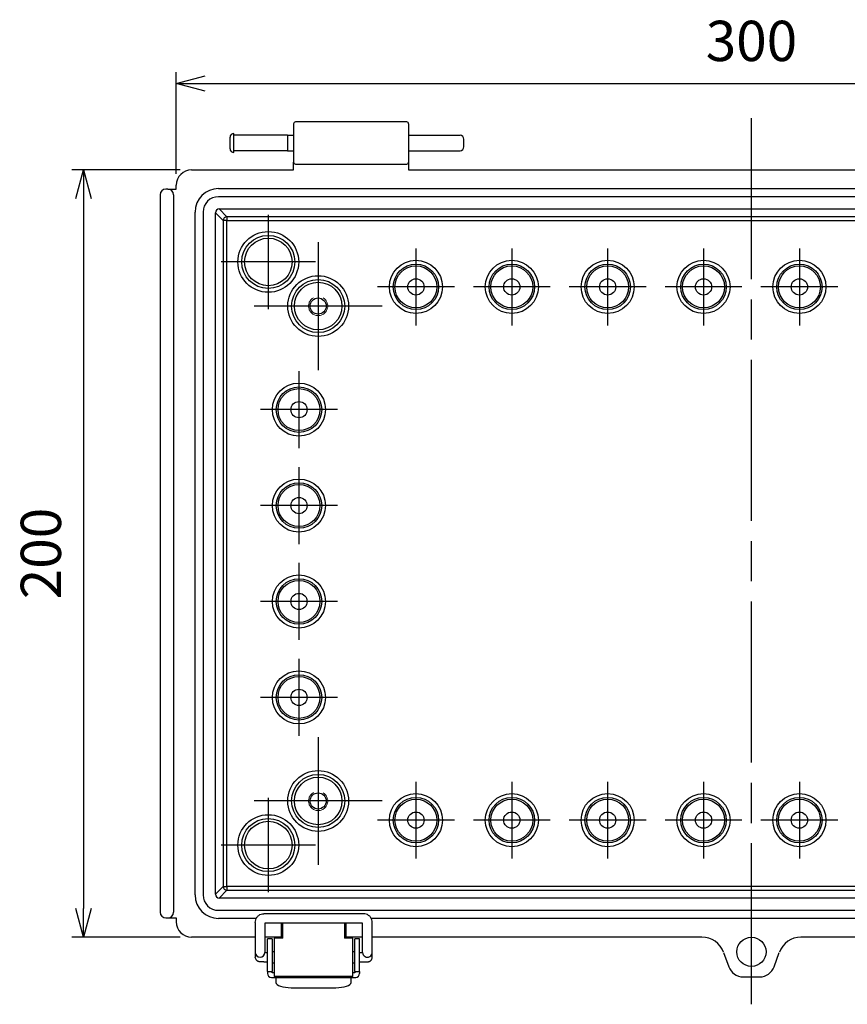
# Model space of a CAD drawing. Units: millimetres. Extents: x 0 to 2871, y 0 to 980.
# Drawn here: x 1770 to 1986, y 349 to 606 of the extents above; entities that cross this region are included whole.
import ezdxf

# ---------------------------------------------------------------- set-up
doc = ezdxf.new("R2010")
doc.units = ezdxf.units.MM
doc.header["$LTSCALE"] = 3.5
doc.linetypes.add('AM_ISO02W050x2', pattern=[3.75, 3, -0.75])
doc.linetypes.add('AM_ISO08W050', pattern=[18, 12, -1.5, 3, -1.5])
for name, color, linetype, lineweight in [('AM_5', 3, 'Continuous', 25), ('AM_7', 4, 'AM_ISO08W050', 25), ('ﾎﾞﾃﾞｨｰ', 2, 'Continuous', 25), ('ﾎﾞﾃﾞｨｰ0', 2, 'AM_ISO02W050x2', 13), ('ﾗｯﾁ', 3, 'Continuous', 25), ('ﾗｯﾁ金具', 6, 'Continuous', 25)]:
    doc.layers.add(name, color=color, linetype=linetype, lineweight=lineweight)
doc.styles.get("Standard").update_dxf_attribs({"font": 'ISOCP.SHX', "bigfont": 'EXTFONT.SHX'})
doc.dimstyles.new('AM_ISO$0', dxfattribs={"dimscale": 3.5, "dimtxt": 3.5, "dimasz": 2.5, "dimexe": 1, "dimexo": 1, "dimgap": 1.5, "dimtad": 1, "dimdec": 1, "dimdsep": 46, "dimtxsty": 'STANDARD', "dimblk": 'OPEN30', "dimcen": 0, "dimclrd": 3, "dimclre": 3, "dimclrt": 2, "dimadec": 0, "dimazin": 2, "dimtp": 0.1, "dimtm": 0.1, "dimtfac": 0.71, "dimtmove": 0, "dimatfit": 3, "dimldrblk": 'OPEN30', "dimfxl": 1, "dimlwd": -1, "dimlwe": -1, "dimarcsym": 0})

# ---------------------------------------------------------------- blocks, each defined once
blk = doc.blocks.new('_Open30')
at = {"color": 0, "linetype": 'ByBlock', "lineweight": -2}
for p, q in [((-1, 0.268), (0, 0)), ((0, 0), (-1, -0.268)), ((0, 0), (-1, 0))]:
    blk.add_line(p, q, dxfattribs=at)
blk = doc.blocks.new('*D124')
at = {"layer": 'AM_5', "color": 3}
for p, q in [((1810.53, 565.49), (1810.53, 591.99)), ((2110.53, 565.49), (2110.53, 591.99)), ((1818.03, 588.99), (2103.03, 588.99))]:
    blk.add_line(p, q, dxfattribs=at)
at = {"layer": 'Defpoints', "color": 0}
for p in [(2110.53, 588.99), (1810.53, 562.49), (2110.53, 562.49)]:
    blk.add_point(p, dxfattribs=at)
at = {"layer": 'AM_5', "color": 3, "xscale": 7.5, "yscale": 7.5, "zscale": 7.5, "rotation": 180}
blk.add_blockref('_Open30', (1810.53, 588.99), dxfattribs=at)
at = {"layer": 'AM_5', "color": 3, "xscale": 7.5, "yscale": 7.5, "zscale": 7.5}
blk.add_blockref('_Open30', (2110.53, 588.99), dxfattribs=at)
at = {"layer": 'AM_5', "color": 2, "insert": (1960.53, 598.74), "char_height": 10.5, "attachment_point": 5}
blk.add_mtext('300', dxfattribs=at)
blk = doc.blocks.new('*D125')
at = {"layer": 'AM_5', "color": 3}
for p, q in [((1811.53, 566.49), (1783.33, 566.49)), ((1786.33, 558.99), (1786.33, 373.99)), ((1811.53, 366.49), (1783.33, 366.49))]:
    blk.add_line(p, q, dxfattribs=at)
at = {"layer": 'Defpoints', "color": 0}
for p in [(1814.53, 566.49), (1786.33, 366.49), (1814.53, 366.49)]:
    blk.add_point(p, dxfattribs=at)
at = {"layer": 'AM_5', "color": 3, "xscale": 7.5, "yscale": 7.5, "zscale": 7.5}
for p, rotation in [((1786.33, 566.49), 90), ((1786.33, 366.49), 270)]:
    blk.add_blockref('_Open30', p, dxfattribs=dict(at, rotation=rotation))
at = {"layer": 'AM_5', "color": 2, "insert": (1776.58, 466.49), "char_height": 10.5, "attachment_point": 5, "rotation": 90}
blk.add_mtext('200', dxfattribs=at)

msp = doc.modelspace()

# ---------------------------------------------------------------- linework, layer by layer
at = {"layer": 'AM_7'}
for p, q in [((1960.53, 348.99), (1960.53, 583.99)), ((1834.53, 554.79), (1834.53, 530.19)), ((1847.53, 547.66), (1847.53, 514.32)), ((1873.03, 546.02), (1873.03, 525.96)), ((1898.03, 546.02), (1898.03, 525.96)), ((1923.03, 546.02), (1923.03, 525.96)), ((1948.03, 546.02), (1948.03, 525.96)), ((1973.03, 546.02), (1973.03, 525.96)), ((1846.83, 542.49), (1822.23, 542.49)), ((1883.06, 535.99), (1863, 535.99)), ((1908.06, 535.99), (1888, 535.99)), ((1933.06, 535.99), (1913, 535.99)), ((1958.06, 535.99), (1938, 535.99)), ((1983.06, 535.99), (1963, 535.99)), ((1864.19, 530.99), (1830.86, 530.99)), ((1842.53, 514.02), (1842.53, 493.96)), ((1852.56, 503.99), (1832.5, 503.99)), ((1842.53, 489.02), (1842.53, 468.96)), ((1852.56, 478.99), (1832.5, 478.99)), ((1842.53, 464.02), (1842.53, 443.96)), ((1852.56, 453.99), (1832.5, 453.99)), ((1842.53, 439.02), (1842.53, 418.96)), ((1852.56, 428.99), (1832.5, 428.99)), ((1847.53, 418.66), (1847.53, 385.32)), ((1873.03, 407.02), (1873.03, 386.96)), ((1898.03, 407.02), (1898.03, 386.96)), ((1923.03, 407.02), (1923.03, 386.96)), ((1948.03, 407.02), (1948.03, 386.96)), ((1973.03, 407.02), (1973.03, 386.96)), ((1864.19, 401.99), (1830.86, 401.99)), ((1834.53, 402.79), (1834.53, 378.19)), ((1883.06, 396.99), (1863, 396.99)), ((1908.06, 396.99), (1888, 396.99)), ((1933.06, 396.99), (1913, 396.99)), ((1958.06, 396.99), (1938, 396.99)), ((1983.06, 396.99), (1963, 396.99)), ((1846.83, 390.49), (1822.23, 390.49))]:
    msp.add_line(p, q, dxfattribs=at)
at = {"layer": 'ﾎﾞﾃﾞｨｰ'}
for p, q in [((1841.13, 578.49), (1841.13, 568.49)), ((1870.63, 578.99), (1841.63, 578.99)), ((1871.13, 578.49), (1871.13, 568.49)), ((1824.54, 571.99), (1824.54, 574.99)), ((1825.54, 570.99), (1825.54, 575.99)), ((1839.54, 575.57), (1825.54, 575.57)), ((1839.54, 575.57), (1839.54, 571.42)), ((1839.54, 575.49), (1841.13, 575.49)), ((1871.13, 575.49), (1884.54, 575.49)), ((1885.54, 572.49), (1885.54, 574.49)), ((1839.54, 571.42), (1825.54, 571.42)), ((1839.54, 571.49), (1841.13, 571.49)), ((1871.13, 571.49), (1884.54, 571.49)), ((1841.13, 566.49), (1841.13, 568.49)), ((1841.63, 567.99), (1870.63, 567.99)), ((1871.13, 568.49), (1871.13, 566.49)), ((1814.53, 566.49), (1841.13, 566.49)), ((1871.13, 566.49), (2049.93, 566.49)), ((1810.53, 561.49), (1810.53, 562.49)), ((1806.33, 559.99), (1806.33, 372.99)), ((1807.95, 561.49), (1807.83, 561.49)), ((1808.22, 561.49), (1807.95, 561.49)), ((1808.33, 561.49), (1808.22, 561.49)), ((1808.33, 561.49), (1810.53, 561.49)), ((1809.83, 559.99), (1809.83, 372.99)), ((1821.53, 561.59), (2099.53, 561.59)), ((2099.53, 559.49), (1821.53, 559.49)), ((1815.43, 377.49), (1815.43, 555.49)), ((1817.53, 555.49), (1817.53, 377.49)), ((1820.73, 555.29), (1822.75, 553.27)), ((1820.73, 377.69), (1820.73, 555.29)), ((1821.73, 556.29), (2099.33, 556.29)), ((1823.75, 554.27), (1821.73, 556.29)), ((1822.75, 553.27), (1822.75, 379.71)), ((1823.75, 553.27), (1822.75, 553.27)), ((2097.31, 554.27), (1823.75, 554.27)), ((1823.75, 554.27), (1823.75, 553.27)), ((1823.75, 553.27), (2097.31, 553.27)), ((1823.75, 379.71), (1823.75, 553.27)), ((1822.75, 379.71), (1820.73, 377.69)), ((1821.73, 376.69), (1823.75, 378.71)), ((1822.75, 379.71), (1823.75, 379.71)), ((2097.31, 379.71), (1823.75, 379.71)), ((1823.75, 379.71), (1823.75, 378.71)), ((1823.75, 378.71), (2097.31, 378.71)), ((2099.33, 376.69), (1821.73, 376.69)), ((1821.53, 373.49), (2099.53, 373.49)), ((1807.83, 371.49), (1808.33, 371.49)), ((1808.36, 371.49), (1810.53, 371.49)), ((1810.53, 371.49), (1810.53, 370.49)), ((1831.38, 371.39), (1821.53, 371.39)), ((1837.94, 366.49), (1837.94, 370.1)), ((1838.13, 370.1), (1838.13, 369.37)), ((1854.53, 369.37), (1854.53, 370.1)), ((1854.71, 370.1), (1854.71, 366.49)), ((2059.78, 371.39), (1861.37, 371.39)), ((1838.13, 366.58), (1838.13, 369.37)), ((1838.13, 369.37), (1838.28, 369.37)), ((1854.38, 369.37), (1854.53, 369.37)), ((1854.53, 369.37), (1854.53, 366.58)), ((1831.13, 366.49), (1814.53, 366.49)), ((1837.94, 366.49), (1833.63, 366.49)), ((1838.09, 366.58), (1837.94, 366.49)), ((1838.13, 366.58), (1838.09, 366.58)), ((1854.57, 366.58), (1854.53, 366.58)), ((1854.71, 366.49), (1854.57, 366.58)), ((1859.13, 366.49), (1854.71, 366.49)), ((1947.61, 366.49), (1861.63, 366.49)), ((2059.53, 366.49), (1973.43, 366.49)), ((1953.25, 362.53), (1954.62, 358.75)), ((1966.42, 358.75), (1967.79, 362.53)), ((1958.32, 356.14), (1962.71, 356.14))]:
    msp.add_line(p, q, dxfattribs=at)
for centre, radius in [((1834.53, 542.49), 7.92), ((1834.53, 542.49), 6.92), ((1834.53, 542.49), 6.2), ((1873.03, 535.99), 6.92), ((1873.03, 535.99), 5.92), ((1898.03, 535.99), 6.92), ((1898.03, 535.99), 5.92), ((1923.03, 535.99), 6.92), ((1923.03, 535.99), 5.92), ((1948.03, 535.99), 6.92), ((1948.03, 535.99), 5.92), ((1973.03, 535.99), 6.92), ((1973.03, 535.99), 5.92), ((1873.03, 535.99), 5.47), ((1898.03, 535.99), 5.47), ((1923.03, 535.99), 5.47), ((1948.03, 535.99), 5.47), ((1973.03, 535.99), 5.47), ((1847.53, 530.99), 7.92), ((1847.53, 530.99), 6.92), ((1847.53, 530.99), 6.2), ((1873.03, 535.99), 2.12), ((1898.03, 535.99), 2.12), ((1923.03, 535.99), 2.12), ((1948.03, 535.99), 2.12), ((1973.03, 535.99), 2.12), ((1847.53, 530.99), 2.1), ((1842.53, 503.99), 6.92), ((1842.53, 503.99), 5.92), ((1842.53, 503.99), 5.47), ((1842.53, 503.99), 2.12), ((1842.53, 478.99), 6.92), ((1842.53, 478.99), 5.92), ((1842.53, 478.99), 5.47), ((1842.53, 478.99), 2.12), ((1842.53, 453.99), 6.92), ((1842.53, 453.99), 5.92), ((1842.53, 453.99), 5.47), ((1842.53, 453.99), 2.12), ((1842.53, 428.99), 6.92), ((1842.53, 428.99), 5.92), ((1842.53, 428.99), 5.47), ((1842.53, 428.99), 2.12), ((1847.53, 401.99), 7.92), ((1847.53, 401.99), 6.92), ((1847.53, 401.99), 6.2), ((1847.53, 401.99), 2.1), ((1873.03, 396.99), 6.92), ((1898.03, 396.99), 6.92), ((1923.03, 396.99), 6.92), ((1948.03, 396.99), 6.92), ((1973.03, 396.99), 6.92), ((1873.03, 396.99), 5.92), ((1873.03, 396.99), 5.47), ((1898.03, 396.99), 5.92), ((1898.03, 396.99), 5.47), ((1923.03, 396.99), 5.92), ((1923.03, 396.99), 5.47), ((1948.03, 396.99), 5.92), ((1948.03, 396.99), 5.47), ((1973.03, 396.99), 5.92), ((1973.03, 396.99), 5.47), ((1834.53, 390.49), 7.92), ((1873.03, 396.99), 2.12), ((1898.03, 396.99), 2.12), ((1923.03, 396.99), 2.12), ((1948.03, 396.99), 2.12), ((1973.03, 396.99), 2.12), ((1834.53, 390.49), 6.92), ((1834.53, 390.49), 6.2), ((1960.52, 362.66), 3.81)]:
    msp.add_circle(centre, radius, dxfattribs=at)
for centre, radius, start, end in [((1841.63, 578.49), 0.5, 90, 180), ((1870.63, 578.49), 0.5, 0, 90), ((1825.54, 574.99), 1, 90, 180), ((1884.54, 574.49), 1, 0, 90), ((1884.54, 572.49), 1, 270, 0), ((1825.54, 571.99), 1, 180, 270), ((1841.63, 568.49), 0.5, 180, 270), ((1870.63, 568.49), 0.5, 270, 0), ((1821.53, 555.49), 6.1, 90, 180), ((1821.53, 555.49), 4, 90, 180), ((1821.53, 377.49), 6.1, 180, 270), ((1821.53, 377.49), 4, 180, 270)]:
    msp.add_arc(centre, radius, start, end, dxfattribs=at)
for centre, major_axis, ratio, start_param, end_param in [((1814.53, 562.49), (2.83, -2.83), 0.998783, 2.356803, 3.926382), ((1807.83, 559.99), (1.39, -0.57), 0.99957, 1.963804, 3.533991), ((1808.33, 559.99), (1.5, 0), 0.999848, 0, 1.570746), ((1821.73, 555.29), (-0.707, 0.707), 0.999695, 5.497939, 7.068431), ((1823.75, 553.27), (0.707, 0.707), 0.999695, 0.78555, 2.356042), ((1821.73, 377.69), (-0.707, -0.707), 0.999695, 5.497939, 7.068431), ((1823.75, 379.71), (-0.707, 0.707), 0.999695, 0.78555, 2.356042), ((1807.83, 372.99), (-0.67, -1.34), 0.999239, 5.176219, 6.746407), ((1808.33, 372.99), (-0.67, 1.34), 0.999239, 2.693993, 4.248559), ((1808.33, 372.99), (-0.67, 1.34), 0.999239, 2.678371, 2.693993), ((1814.53, 370.49), (-2.83, -2.83), 0.998783, 5.498396, 7.067974), ((1947.61, 360.49), (-1, -5.92), 0.999373, 2.086399, 3.309309), ((1973.44, 360.49), (-1, 5.92), 0.999373, 6.115469, 7.338379)]:
    msp.add_ellipse(centre, major_axis=major_axis, ratio=ratio, start_param=start_param, end_param=end_param, dxfattribs=at)
for points, knots in [([(1954.62, 358.75), (1954.9, 357.99), (1955.41, 357.32), (1956.72, 356.4), (1957.52, 356.15), (1958.32, 356.14)], [2.117265, 2.117265, 2.117265, 2.117265, 2.727644, 2.727644, 3.335702, 3.335702, 3.335702, 3.335702]), ([(1962.71, 356.14), (1963.52, 356.14), (1964.32, 356.4), (1965.64, 357.32), (1966.15, 357.99), (1966.42, 358.75)], [2.945163, 2.945163, 2.945163, 2.945163, 3.555541, 3.555541, 4.16592, 4.16592, 4.16592, 4.16592])]:
    msp.add_open_spline(points, degree=3, knots=knots, dxfattribs=at)
at = {"layer": 'ﾎﾞﾃﾞｨｰ0'}
for centre in [(1847.53, 530.99), (1847.53, 401.99)]:
    msp.add_circle(centre, 2.5, dxfattribs=at)
at = {"layer": 'ﾗｯﾁ'}
for p, q in [((1838.28, 366.27), (1838.28, 370.1)), ((1854.38, 370.1), (1854.38, 366.27)), ((1838.28, 366.27), (1836.08, 366.27)), ((1836.08, 366.27), (1836.08, 356.27)), ((1856.58, 366.27), (1854.38, 366.27)), ((1856.58, 356.27), (1856.58, 366.27)), ((1856.58, 356.27), (1836.08, 356.27))]:
    msp.add_line(p, q, dxfattribs=at)
at = {"layer": 'ﾗｯﾁ金具'}
for p, q in [((1859.38, 372.6), (1833.38, 372.6)), ((1831.13, 370.35), (1831.13, 362.51)), ((1833.63, 370.1), (1833.63, 362.52)), ((1859.13, 370.1), (1833.63, 370.1)), ((1859.13, 362.52), (1859.13, 370.1)), ((1861.63, 362.51), (1861.63, 370.35)), ((1835.53, 366.02), (1834.33, 366.02)), ((1834.33, 357.52), (1834.33, 366.02)), ((1835.53, 366.02), (1835.53, 357.52)), ((1858.33, 366.02), (1857.13, 366.02)), ((1857.13, 357.52), (1857.13, 366.02)), ((1858.33, 357.52), (1858.33, 366.02)), ((1831.13, 362.51), (1831.13, 361.31)), ((1833.63, 362.52), (1834.33, 362.52)), ((1835.53, 362.72), (1836.08, 362.72)), ((1856.58, 362.72), (1857.13, 362.72)), ((1858.33, 362.52), (1859.13, 362.52)), ((1861.63, 361.31), (1861.63, 362.51)), ((1833.38, 360.02), (1834.33, 360.02)), ((1835.53, 359.82), (1836.08, 359.82)), ((1856.58, 359.82), (1857.13, 359.82)), ((1858.33, 360.02), (1859.38, 360.02)), ((1834.33, 357.52), (1834.33, 357.02)), ((1834.33, 357.52), (1835.53, 357.52)), ((1835.53, 357.22), (1835.53, 357.52)), ((1836.08, 357.22), (1835.53, 357.22)), ((1857.13, 357.22), (1856.58, 357.22)), ((1857.13, 357.52), (1857.13, 357.22)), ((1857.13, 357.52), (1858.33, 357.52)), ((1858.33, 357.52), (1858.33, 357.02)), ((1835.33, 356.02), (1857.33, 356.02)), ((1836.53, 356.02), (1836.53, 354.65)), ((1856.13, 354.65), (1856.13, 356.02)), ((1840.53, 353.32), (1852.13, 353.32))]:
    msp.add_line(p, q, dxfattribs=at)
for centre, start, end in [((1835.33, 357.02), 180, 270), ((1857.33, 357.02), 270, 0)]:
    msp.add_arc(centre, 1, start, end, dxfattribs=at)
for centre, major_axis, ratio, start_param, end_param in [((1832.38, 362.51), (1.25, 0), 0.998888, 3.141593, 6.283185), ((1860.38, 362.51), (-1.25, 0), 0.998888, 0, 3.141593), ((1840.53, 354.65), (-4, 0), 0.3332, 0, 1.570796), ((1852.13, 354.65), (-4, 0), 0.3332, 1.570796, 3.141593)]:
    msp.add_ellipse(centre, major_axis=major_axis, ratio=ratio, start_param=start_param, end_param=end_param, dxfattribs=at)
for points, knots in [([(1831.13, 370.35), (1831.13, 370.59), (1831.17, 370.82), (1831.31, 371.27), (1831.42, 371.48), (1831.7, 371.86), (1831.87, 372.03), (1832.25, 372.31), (1832.46, 372.42), (1832.91, 372.56), (1833.14, 372.6), (1833.38, 372.6)], [3.141593, 3.141593, 3.141593, 3.141593, 3.455752, 3.455752, 3.769911, 3.769911, 4.08407, 4.08407, 4.39823, 4.39823, 4.712389, 4.712389, 4.712389, 4.712389]), ([(1861.63, 370.35), (1861.63, 370.59), (1861.59, 370.82), (1861.45, 371.27), (1861.34, 371.48), (1861.06, 371.86), (1860.89, 372.03), (1860.51, 372.31), (1860.3, 372.42), (1859.85, 372.56), (1859.61, 372.6), (1859.38, 372.6)], [6.283185, 6.283185, 6.283185, 6.283185, 6.597345, 6.597345, 6.911504, 6.911504, 7.225663, 7.225663, 7.539822, 7.539822, 7.853982, 7.853982, 7.853982, 7.853982]), ([(1833.38, 360.02), (1833.27, 360.02), (1833.16, 360.02), (1832.94, 360.02), (1832.84, 360.02), (1832.65, 360.03), (1832.57, 360.03), (1832.41, 360.04), (1832.34, 360.05), (1832.21, 360.07), (1832.17, 360.07), (1832.06, 360.1), (1832, 360.11), (1831.82, 360.19), (1831.76, 360.22), (1831.63, 360.31), (1831.57, 360.36), (1831.45, 360.48), (1831.4, 360.54), (1831.27, 360.72), (1831.19, 360.87), (1831.14, 361.14), (1831.13, 361.23), (1831.13, 361.31)], [1.570796, 1.570796, 1.570796, 1.570796, 1.884956, 1.884956, 2.199115, 2.199115, 2.513274, 2.513274, 2.827433, 2.827433, 2.945972, 2.945972, 3.03801, 3.03801, 3.071843, 3.071843, 3.09472, 3.09472, 3.109583, 3.109583, 3.131578, 3.131578, 3.141593, 3.141593, 3.141593, 3.141593]), ([(1859.38, 360.02), (1859.49, 360.02), (1859.6, 360.02), (1859.81, 360.02), (1859.91, 360.02), (1860.1, 360.03), (1860.19, 360.03), (1860.35, 360.04), (1860.41, 360.05), (1860.54, 360.07), (1860.58, 360.07), (1860.7, 360.1), (1860.76, 360.11), (1860.94, 360.19), (1861, 360.22), (1861.13, 360.31), (1861.19, 360.36), (1861.31, 360.48), (1861.36, 360.54), (1861.49, 360.72), (1861.56, 360.87), (1861.62, 361.14), (1861.63, 361.23), (1861.63, 361.31)], [4.712389, 4.712389, 4.712389, 4.712389, 5.026548, 5.026548, 5.340708, 5.340708, 5.654867, 5.654867, 5.969026, 5.969026, 6.087565, 6.087565, 6.179603, 6.179603, 6.213436, 6.213436, 6.236313, 6.236313, 6.251175, 6.251175, 6.273171, 6.273171, 6.283185, 6.283185, 6.283185, 6.283185])]:
    msp.add_open_spline(points, degree=3, knots=knots, dxfattribs=at)

# ---------------------------------------------------------------- dimensions: what is measured, and where the dimension line sits
at = {"layer": 'AM_5'}
dim = msp.add_linear_dim(base=(2110.53, 588.99), p1=(1810.53, 562.49), p2=(2110.53, 562.49), dimstyle='AM_ISO$0', override={"dimscale": 3, "dimdec": 1}, dxfattribs=at)
dim.commit()
dim.dimension.update_dxf_attribs({"geometry": '*D124', "text_midpoint": (1960.53, 598.74)})
dim = msp.add_linear_dim(base=(1786.33, 366.49), p1=(1814.53, 566.49), p2=(1814.53, 366.49), angle=90, dimstyle='AM_ISO$0', override={"dimscale": 3, "dimdec": 1}, dxfattribs=at)
dim.commit()
dim.dimension.update_dxf_attribs({"geometry": '*D125', "text_midpoint": (1776.58, 466.49)})

doc.saveas('drawing.dxf')
